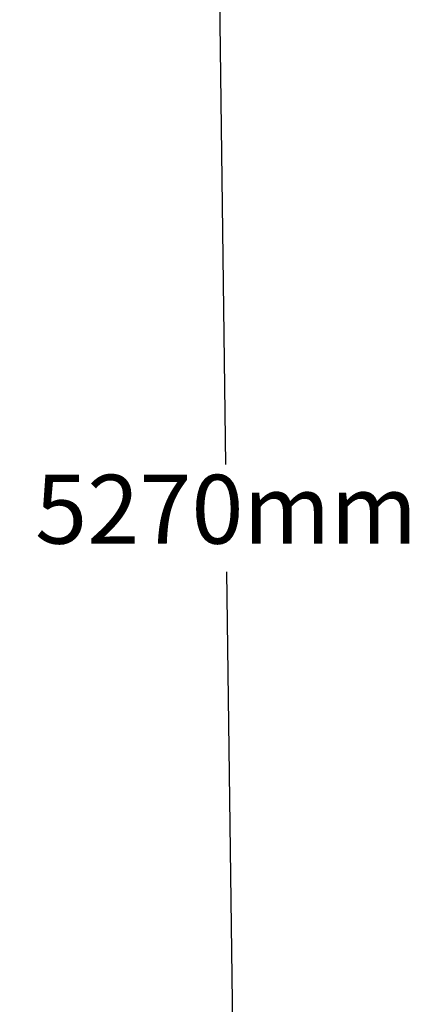
# Model space of a CAD drawing. Units: millimetres. Extents: x 1118 to 6510, y 922 to 6940.
# Drawn here: x 5441 to 6510, y 2282 to 4926 of the extents above; entities that cross this region are included whole.
import ezdxf

# ---------------------------------------------------------------- set-up
doc = ezdxf.new("R2010")
doc.units = ezdxf.units.MM
doc.layers.add('Mått', color=7, linetype='Continuous')
doc.styles.get("Standard").update_dxf_attribs({"font": 'arial.ttf', "height": 185})
doc.dimstyles.new('LF', dxfattribs={"dimscale": 0, "dimtxt": 185, "dimasz": 120, "dimexe": 50, "dimexo": 300, "dimgap": 50, "dimtad": 1, "dimtih": 1, "dimtoh": 1, "dimdec": 0, "dimrnd": 10, "dimtxsty": 'Standard', "dimcen": 2.5, "dimadec": 0, "dimazin": 0, "dimtfac": 1, "dimtdec": 0, "dimtmove": 0, "dimatfit": 3, "dimfxl": 1, "dimarcsym": 0})

# ---------------------------------------------------------------- blocks, each defined once
blk = doc.blocks.new('*D4')
at = {"layer": 'Defpoints', "color": 0, "transparency": 16777216}
for p in [(3742.3, 6194.7), (6029.7, 951.4), (3809.3, 923.2)]:
    blk.add_point(p, dxfattribs=at)
at = {"layer": 'Mått', "color": 0, "lineweight": -2, "transparency": 16777216}
for p, q in [((4042.3, 6198.5), (6012.7, 6223.6)), ((5964.2, 6103), (5994.3, 3731.6)), ((6028.2, 1071.4), (5998, 3442.7)), ((4109.3, 927), (6079.7, 952))]:
    blk.add_line(p, q, dxfattribs=at)
at = {"layer": 'Mått', "color": 0, "transparency": 16777216}
for points in [[(5984.2, 6103.2), (5944.2, 6102.7), (5962.7, 6222.9)], [(6048.2, 1071.6), (6008.2, 1071.1), (6029.7, 951.4)]]:
    blk.add_solid(points, dxfattribs=at)
at = {"layer": 'Mått', "color": 0, "transparency": 16777216, "insert": (5996.2, 3587.2), "char_height": 185, "attachment_point": 5}
blk.add_mtext('5270mm', dxfattribs=at)

msp = doc.modelspace()

# ---------------------------------------------------------------- dimensions: what is measured, and where the dimension line sits
at = {"layer": 'Mått'}
dim = msp.add_aligned_dim(p1=(3742.3, 6194.7), p2=(3809.3, 923.2), distance=2220.5, dimstyle='LF', override={"dimscale": 1, "dimpost": 'mm'}, dxfattribs=at)
dim.commit()
dim.dimension.update_dxf_attribs({"geometry": '*D4', "text_midpoint": (5996.2, 3587.2)})

doc.saveas('drawing.dxf')
